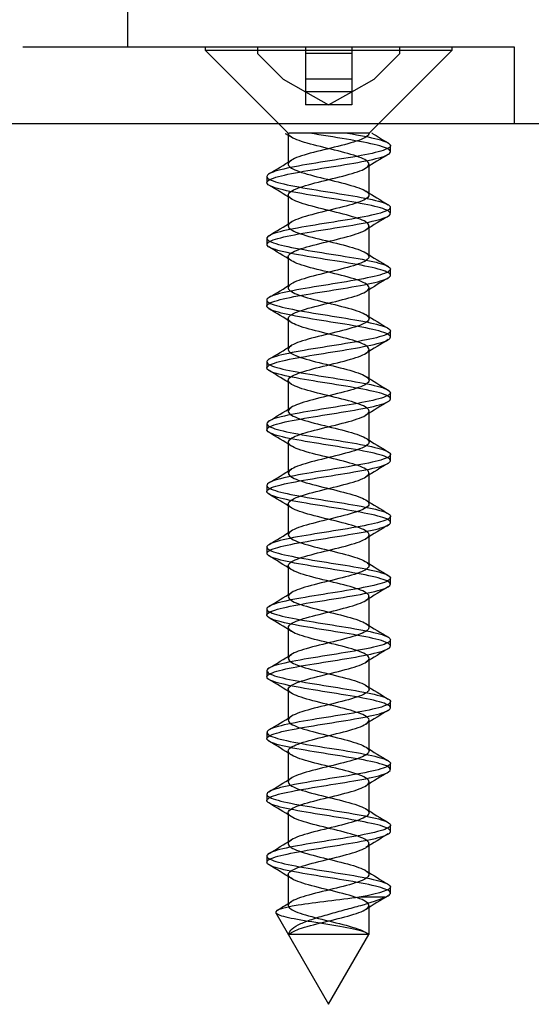
# Model space of a CAD drawing. Units: millimetres. Extents: x -1012 to 3003, y -1200 to 1363.
# Drawn here: x 1173 to 1190, y -966 to -934 of the extents above; entities that cross this region are included whole.
import ezdxf
from ezdxf.lldxf.tags import DXFTag

# ---------------------------------------------------------------- set-up
doc = ezdxf.new("R2010")
doc.units = ezdxf.units.MM
doc.layers.add('D__MIS_DOCUMENTO', color=7, linetype='Continuous')
doc.layers.add('OBRA_FIXACIÓ_A_P', color=7, linetype='Continuous')
tags = doc.linetypes.add('HIDDEN2', pattern=[4.7625, 3.175, -1.5875]).pattern_tags.tags
tags[6:7] = [DXFTag(74, 4), DXFTag(75, 0), DXFTag(340, '0'), DXFTag(46, 0.0), DXFTag(50, 0.0), DXFTag(44, 0.0), DXFTag(45, 0.0)]
tags[4:5] = [DXFTag(74, 4), DXFTag(75, 0), DXFTag(340, '0'), DXFTag(46, 0.0), DXFTag(50, 0.0), DXFTag(44, 0.0), DXFTag(45, 0.0)]

msp = doc.modelspace()

# ---------------------------------------------------------------- linework, layer by layer
at = {"layer": 'D__MIS_DOCUMENTO', "color": 7, "linetype": 'Continuous'}
for p, q in [((1176.67, -934.759), (1176.67, -920.775)), ((1173.271, -934.759), (1187.67, -934.759)), ((1187.67, -934.759), (1189.17, -934.759)), ((1189.17, -934.759), (1189.17, -937.259))]:
    msp.add_line(p, q, dxfattribs=at)
at = {"layer": 'D__MIS_DOCUMENTO', "color": 7, "linetype": 'HIDDEN2'}
for p, q in [((1179.17, -934.759), (1179.17, -934.865)), ((1179.17, -934.865), (1187.17, -934.865)), ((1179.17, -934.865), (1181.864, -937.559)), ((1180.87, -934.759), (1180.87, -934.977)), ((1182.42, -934.759), (1182.42, -934.977)), ((1183.92, -934.759), (1183.92, -934.977)), ((1184.477, -937.559), (1187.17, -934.865)), ((1185.47, -934.977), (1185.47, -934.759)), ((1187.17, -934.865), (1187.17, -934.759)), ((1180.87, -934.977), (1181.701, -935.807)), ((1182.42, -934.977), (1182.42, -935.807)), ((1183.92, -934.977), (1182.42, -934.977)), ((1183.92, -934.977), (1183.92, -935.807)), ((1184.639, -935.807), (1185.47, -934.977)), ((1181.701, -935.807), (1182.42, -936.214)), ((1183.92, -935.807), (1182.42, -935.807)), ((1182.42, -935.807), (1182.42, -936.214)), ((1183.92, -936.214), (1184.639, -935.807)), ((1183.92, -935.807), (1183.92, -936.214)), ((1182.42, -936.214), (1183.17, -936.638)), ((1183.92, -936.214), (1182.42, -936.214)), ((1182.42, -936.214), (1182.42, -936.638)), ((1183.17, -936.638), (1183.92, -936.214)), ((1183.92, -936.214), (1183.92, -936.638)), ((1183.17, -936.638), (1182.42, -936.638)), ((1183.92, -936.638), (1183.17, -936.638)), ((1181.766, -937.559), (1181.762, -937.559)), ((1181.768, -937.563), (1181.954, -937.678)), ((1181.863, -937.559), (1181.863, -938.559)), ((1181.864, -937.559), (1181.889, -937.559)), ((1181.973, -937.559), (1181.889, -937.559)), ((1182.359, -937.559), (1181.973, -937.559)), ((1182.595, -937.559), (1182.359, -937.559)), ((1183.215, -937.559), (1182.595, -937.559)), ((1183.49, -937.559), (1183.215, -937.559)), ((1184.049, -937.559), (1183.49, -937.559)), ((1184.234, -937.559), (1184.049, -937.559)), ((1184.466, -937.559), (1184.234, -937.559)), ((1184.477, -937.559), (1184.477, -937.559)), ((1184.579, -937.559), (1184.569, -937.559)), ((1185.17, -938.158), (1185.17, -937.959)), ((1184.477, -939.558), (1184.477, -938.558)), ((1181.17, -938.959), (1181.17, -939.158)), ((1181.863, -939.558), (1181.863, -940.558)), ((1185.17, -940.158), (1185.17, -939.959)), ((1184.477, -941.558), (1184.477, -940.558)), ((1181.17, -940.959), (1181.17, -941.158)), ((1181.863, -941.559), (1181.863, -942.559)), ((1185.17, -942.158), (1185.17, -941.959)), ((1184.477, -943.558), (1184.477, -942.558)), ((1181.17, -942.959), (1181.17, -943.158)), ((1181.863, -943.559), (1181.863, -944.559)), ((1185.17, -944.158), (1185.17, -943.959)), ((1184.477, -945.558), (1184.477, -944.558)), ((1181.17, -944.959), (1181.17, -945.158)), ((1181.863, -945.559), (1181.863, -946.559)), ((1185.17, -946.158), (1185.17, -945.959)), ((1184.477, -947.559), (1184.477, -946.559)), ((1181.17, -946.959), (1181.17, -947.158)), ((1181.864, -947.559), (1181.864, -948.559)), ((1185.17, -948.159), (1185.17, -947.959)), ((1184.477, -949.559), (1184.477, -948.559)), ((1181.17, -948.959), (1181.17, -949.158)), ((1181.864, -949.559), (1181.864, -950.559)), ((1185.17, -950.158), (1185.17, -949.958)), ((1184.477, -951.559), (1184.477, -950.559)), ((1181.17, -950.959), (1181.17, -951.158)), ((1181.864, -951.558), (1181.864, -952.558)), ((1185.17, -952.158), (1185.17, -951.959)), ((1184.477, -953.558), (1184.477, -952.558)), ((1181.17, -952.959), (1181.17, -953.158)), ((1181.864, -953.558), (1181.864, -954.558)), ((1185.17, -954.158), (1185.17, -953.959)), ((1184.477, -955.558), (1184.477, -954.558)), ((1181.17, -954.959), (1181.17, -955.158)), ((1181.863, -955.558), (1181.863, -956.558)), ((1185.17, -956.158), (1185.17, -955.959)), ((1184.477, -957.559), (1184.477, -956.559)), ((1181.17, -956.959), (1181.17, -957.158)), ((1181.863, -957.558), (1181.863, -958.558)), ((1185.17, -958.158), (1185.17, -957.959)), ((1184.477, -959.559), (1184.477, -958.559)), ((1181.17, -958.959), (1181.17, -959.158)), ((1181.863, -959.559), (1181.863, -960.559)), ((1185.17, -960.158), (1185.17, -959.959)), ((1184.477, -961.559), (1184.477, -960.559)), ((1181.17, -960.959), (1181.17, -961.158)), ((1181.863, -961.559), (1181.863, -962.559)), ((1185.17, -962.158), (1185.17, -961.959)), ((1184.992, -962.294), (1184.161, -962.294)), ((1184.477, -963.494), (1184.477, -962.559)), ((1181.461, -962.797), (1183.17, -965.758)), ((1183.17, -965.758), (1184.473, -963.502))]:
    msp.add_line(p, q, dxfattribs=at)
for centre, radius, start, end in [((1203.723, -906.636), 36.369, 238.2253, 239.2142), ((1206.577, -974.242), 41.918, 120.8184, 121.9889), ((1159.893, -903.087), 41.671, 300.8085, 301.9884), ((1159.777, -975.25), 41.919, 58.0371, 59.2109), ((1206.065, -904.677), 40.967, 238.024, 239.2206), ((1207.367, -977.524), 43.424, 120.8401, 121.9717), ((1159.473, -904.404), 42.473, 300.8302, 301.9755), ((1159.179, -978.238), 43.073, 58.0635, 59.2022), ((1207.323, -904.607), 43.39, 238.0743, 239.1979), ((1159.144, -905.873), 43.098, 300.8359, 301.9741), ((1207.786, -980.212), 44.23, 120.849, 121.9526), ((1158.424, -981.48), 44.527, 58.0846, 59.1766), ((1206.904, -907.298), 42.582, 238.0547, 239.211), ((1160.022, -909.311), 41.412, 300.8202, 302.0033), ((1206.975, -980.884), 42.675, 120.836, 121.9761), ((1160.497, -980.08), 40.546, 58.0213, 59.2276), ((1206.532, -909.916), 41.861, 238.0392, 239.2019), ((1206.229, -981.666), 41.246, 120.8112, 122.0006), ((1158.402, -908.651), 44.526, 300.8509, 301.9443), ((1159.265, -984.096), 42.907, 58.0536, 59.2006), ((1207.014, -911.128), 42.785, 238.0535, 239.2004), ((1206.68, -984.412), 42.118, 120.8138, 121.9806), ((1159.17, -911.906), 43.056, 300.8305, 301.9726), ((1157.803, -988.474), 45.699, 58.0846, 59.1584), ((1206.031, -914.749), 40.889, 238.014, 239.2142), ((1159.352, -914.191), 42.717, 300.8246, 301.9642), ((1206.784, -986.594), 42.328, 120.8105, 121.9646), ((1157.395, -991.137), 46.477, 58.0906, 59.1366), ((1207.815, -913.833), 44.307, 238.0619, 239.1606), ((1206.581, -988.268), 41.944, 120.8077, 121.9677), ((1157.749, -913.554), 45.803, 300.8427, 301.9138), ((1159.728, -989.299), 41.986, 58.0139, 59.1772), ((1206.543, -917.93), 41.855, 238.0146, 239.1894), ((1206.072, -989.445), 40.976, 120.7795, 121.9778), ((1160.166, -919.497), 41.178, 300.7805, 301.9725), ((1159.634, -991.445), 42.159, 58.0091, 59.1746), ((1206.493, -920.018), 41.754, 238.0121, 239.1789), ((1157.992, -917.927), 45.358, 300.8291, 301.9022), ((1206.994, -992.963), 42.752, 120.7937, 121.9446), ((1158.879, -994.677), 43.605, 58.0316, 59.1566), ((1207.298, -920.706), 43.293, 238.03, 239.162), ((1159.261, -922.01), 42.919, 300.7931, 301.9402), ((1207.254, -995.395), 43.256, 120.7981, 121.9286), ((1158.028, -998.079), 45.245, 58.0624, 59.1372), ((1206.336, -924.282), 41.447, 237.9969, 239.1801), ((1206.878, -996.774), 42.53, 120.802, 121.9454), ((1160.55, -926.131), 40.437, 300.7769, 301.9826), ((1160.024, -996.809), 41.414, 58.0046, 59.1839), ((1208.691, -922.416), 45.973, 238.0731, 239.1305), ((1206.166, -997.607), 41.163, 120.7808, 121.9727), ((1163.931, -933.567), 34.035, 301.1012, 301.9934)]:
    msp.add_arc(centre, radius, start, end, dxfattribs=at)
for points, knots in [([(1183.785, -937.559), (1184.174, -937.623), (1184.515, -937.688), (1185.008, -937.817), (1185.151, -937.881), (1185.186, -938.01), (1185.076, -938.074), (1184.645, -938.203), (1184.321, -938.266), (1183.576, -938.396), (1183.158, -938.459), (1182.359, -938.589), (1181.994, -938.654), (1181.438, -938.782), (1181.253, -938.848), (1181.132, -938.975), (1181.198, -939.041), (1181.555, -939.169), (1181.845, -939.233), (1182.557, -939.363), (1182.967, -939.426), (1183.775, -939.556), (1184.164, -939.619), (1184.777, -939.749), (1185.003, -939.813), (1185.207, -939.942), (1185.187, -940.007), (1184.908, -940.135), (1184.654, -940.2), (1183.985, -940.328), (1183.586, -940.393), (1182.777, -940.521), (1182.37, -940.587), (1181.706, -940.715), (1181.442, -940.779), (1181.157, -940.909), (1181.131, -940.972), (1181.329, -941.102), (1181.548, -941.165), (1182.159, -941.295), (1182.547, -941.359), (1183.348, -941.487), (1183.767, -941.553), (1184.476, -941.68), (1184.773, -941.746), (1185.138, -941.874), (1185.207, -941.939), (1185.094, -942.068), (1184.913, -942.132), (1184.365, -942.261), (1183.995, -942.325), (1183.209, -942.454), (1182.783, -942.518), (1182.037, -942.648), (1181.711, -942.711), (1181.27, -942.84), (1181.158, -942.905), (1181.184, -943.033), (1181.325, -943.099), (1181.807, -943.226), (1182.152, -943.292), (1182.916, -943.42), (1183.341, -943.485), (1184.119, -943.614), (1184.468, -943.677), (1184.981, -943.808), (1185.135, -943.87), (1185.194, -944), (1185.097, -944.064), (1184.687, -944.193), (1184.37, -944.258), (1183.636, -944.386), (1183.218, -944.451), (1182.417, -944.579), (1182.045, -944.644), (1181.471, -944.773), (1181.274, -944.838), (1181.13, -944.966), (1181.183, -945.031), (1181.518, -945.16), (1181.801, -945.223), (1182.497, -945.353), (1182.905, -945.416), (1183.719, -945.546), (1184.11, -945.61), (1184.739, -945.738), (1184.976, -945.804), (1185.203, -945.931), (1185.195, -945.998), (1184.94, -946.125), (1184.694, -946.19), (1184.042, -946.32), (1183.646, -946.383), (1182.836, -946.513), (1182.427, -946.576), (1181.749, -946.706), (1181.475, -946.769), (1181.168, -946.899), (1181.13, -946.963), (1181.303, -947.091), (1181.51, -947.156), (1182.108, -947.285), (1182.488, -947.35), (1183.288, -947.478), (1183.708, -947.544), (1184.428, -947.671), (1184.735, -947.736), (1185.12, -947.865), (1185.203, -947.928), (1185.114, -948.059), (1184.945, -948.121), (1184.413, -948.252), (1184.051, -948.315), (1183.27, -948.444), (1182.843, -948.509), (1182.089, -948.637), (1181.754, -948.703), (1181.294, -948.831), (1181.169, -948.896), (1181.171, -949.025), (1181.299, -949.089), (1181.762, -949.218), (1182.1, -949.282), (1182.855, -949.411), (1183.281, -949.475), (1184.063, -949.604), (1184.421, -949.667), (1184.952, -949.798), (1185.118, -949.861), (1185.201, -949.99), (1185.116, -950.056), (1184.727, -950.183), (1184.419, -950.249), (1183.696, -950.376), (1183.277, -950.442), (1182.475, -950.571), (1182.098, -950.634), (1181.504, -950.764), (1181.298, -950.827), (1181.13, -950.957), (1181.17, -951.021), (1181.482, -951.15), (1181.757, -951.214), (1182.439, -951.343), (1182.845, -951.408), (1183.66, -951.536), (1184.054, -951.601), (1184.7, -951.729), (1184.946, -951.795), (1185.196, -951.923), (1185.202, -951.988), (1184.97, -952.116), (1184.732, -952.18), (1184.098, -952.31), (1183.707, -952.372), (1182.894, -952.503), (1182.485, -952.567), (1181.793, -952.695), (1181.51, -952.761), (1181.18, -952.888), (1181.13, -952.954), (1181.279, -953.082), (1181.476, -953.147), (1182.056, -953.276), (1182.429, -953.34), (1183.228, -953.469), (1183.649, -953.533), (1184.379, -953.662), (1184.695, -953.726), (1185.101, -953.856), (1185.196, -953.919), (1185.132, -954.049), (1184.976, -954.113), (1184.46, -954.241), (1184.107, -954.307), (1183.33, -954.434), (1182.904, -954.5), (1182.141, -954.628), (1181.798, -954.693), (1181.319, -954.822), (1181.182, -954.885), (1181.16, -955.016), (1181.275, -955.078), (1181.719, -955.209), (1182.048, -955.272), (1182.795, -955.401), (1183.221, -955.466), (1184.007, -955.594), (1184.374, -955.659), (1184.921, -955.787), (1185.098, -955.852), (1185.207, -955.981), (1185.134, -956.046), (1184.766, -956.174), (1184.466, -956.239), (1183.756, -956.368), (1183.337, -956.431), (1182.534, -956.561), (1182.15, -956.624), (1181.539, -956.755), (1181.323, -956.818), (1181.131, -956.947), (1181.159, -957.012), (1181.449, -957.139), (1181.714, -957.206), (1182.382, -957.333), (1182.787, -957.399), (1183.599, -957.527), (1183.997, -957.591), (1184.661, -957.721), (1184.915, -957.784), (1185.189, -957.914), (1185.206, -957.977), (1184.998, -958.107), (1184.77, -958.171), (1184.153, -958.3), (1183.766, -958.364), (1182.953, -958.493), (1182.544, -958.558), (1181.838, -958.686), (1181.547, -958.752), (1181.195, -958.879), (1181.132, -958.945), (1181.257, -959.073), (1181.444, -959.137), (1182.005, -959.267), (1182.372, -959.329), (1183.168, -959.46), (1183.589, -959.523), (1184.33, -959.652), (1184.654, -959.717), (1185.08, -959.845), (1185.188, -959.911), (1185.148, -960.038), (1185.004, -960.104), (1184.505, -960.232), (1184.162, -960.297), (1183.39, -960.426), (1182.965, -960.49), (1182.195, -960.619), (1181.843, -960.683), (1181.346, -960.812), (1181.196, -960.875), (1181.15, -961.006), (1181.253, -961.069), (1181.678, -961.198), (1181.996, -961.263), (1182.736, -961.391), (1183.16, -961.457), (1183.95, -961.584), (1184.325, -961.65), (1184.888, -961.778), (1185.077, -961.842), (1185.276, -962.038), (1184.871, -962.162), (1184.161, -962.294)], [0, 0, 0, 0, 0.007812, 0.007812, 0.015625, 0.015625, 0.023438, 0.023438, 0.03125, 0.03125, 0.039062, 0.039062, 0.046875, 0.046875, 0.054688, 0.054688, 0.0625, 0.0625, 0.070312, 0.070312, 0.078125, 0.078125, 0.085938, 0.085938, 0.09375, 0.09375, 0.101562, 0.101562, 0.109375, 0.109375, 0.117188, 0.117188, 0.125, 0.125, 0.132812, 0.132812, 0.140625, 0.140625, 0.148438, 0.148438, 0.15625, 0.15625, 0.164062, 0.164062, 0.171875, 0.171875, 0.179688, 0.179688, 0.1875, 0.1875, 0.195312, 0.195312, 0.203125, 0.203125, 0.210938, 0.210938, 0.21875, 0.21875, 0.226562, 0.226562, 0.234375, 0.234375, 0.242188, 0.242188, 0.25, 0.25, 0.257812, 0.257812, 0.265625, 0.265625, 0.273438, 0.273438, 0.28125, 0.28125, 0.289062, 0.289062, 0.296875, 0.296875, 0.304688, 0.304688, 0.3125, 0.3125, 0.320312, 0.320312, 0.328125, 0.328125, 0.335938, 0.335938, 0.34375, 0.34375, 0.351562, 0.351562, 0.359375, 0.359375, 0.367188, 0.367188, 0.375, 0.375, 0.382812, 0.382812, 0.390625, 0.390625, 0.398438, 0.398438, 0.40625, 0.40625, 0.414062, 0.414062, 0.421875, 0.421875, 0.429688, 0.429688, 0.4375, 0.4375, 0.445312, 0.445312, 0.453125, 0.453125, 0.460938, 0.460938, 0.46875, 0.46875, 0.476562, 0.476562, 0.484375, 0.484375, 0.492188, 0.492188, 0.5, 0.5, 0.507812, 0.507812, 0.515625, 0.515625, 0.523438, 0.523438, 0.53125, 0.53125, 0.539062, 0.539062, 0.546875, 0.546875, 0.554688, 0.554688, 0.5625, 0.5625, 0.570312, 0.570312, 0.578125, 0.578125, 0.585938, 0.585938, 0.59375, 0.59375, 0.601562, 0.601562, 0.609375, 0.609375, 0.617188, 0.617188, 0.625, 0.625, 0.632812, 0.632812, 0.640625, 0.640625, 0.648438, 0.648438, 0.65625, 0.65625, 0.664062, 0.664062, 0.671875, 0.671875, 0.679688, 0.679688, 0.6875, 0.6875, 0.695312, 0.695312, 0.703125, 0.703125, 0.710938, 0.710938, 0.71875, 0.71875, 0.726562, 0.726562, 0.734375, 0.734375, 0.742188, 0.742188, 0.75, 0.75, 0.757812, 0.757812, 0.765625, 0.765625, 0.773438, 0.773438, 0.78125, 0.78125, 0.789062, 0.789062, 0.796875, 0.796875, 0.804688, 0.804688, 0.8125, 0.8125, 0.820312, 0.820312, 0.828125, 0.828125, 0.835938, 0.835938, 0.84375, 0.84375, 0.851562, 0.851562, 0.859375, 0.859375, 0.867188, 0.867188, 0.875, 0.875, 0.882812, 0.882812, 0.890625, 0.890625, 0.898438, 0.898438, 0.90625, 0.90625, 0.914062, 0.914062, 0.921875, 0.921875, 0.929688, 0.929688, 0.9375, 0.9375, 0.945312, 0.945312, 0.953125, 0.953125, 0.960938, 0.960938, 0.96875, 0.96875, 0.976562, 0.976562, 0.984375, 0.984375, 1, 1, 1, 1]), ([(1184.992, -962.294), (1185.161, -962.229), (1185.211, -962.164), (1185.063, -962.036), (1184.865, -961.971), (1184.292, -961.843), (1183.913, -961.778), (1183.12, -961.649), (1182.698, -961.585), (1181.963, -961.455), (1181.652, -961.393), (1181.239, -961.262), (1181.145, -961.199), (1181.207, -961.07), (1181.365, -961.004), (1181.874, -960.877), (1182.229, -960.811), (1183.005, -960.684), (1183.427, -960.618), (1184.197, -960.489), (1184.536, -960.426), (1185.019, -960.296), (1185.157, -960.233), (1185.181, -960.103), (1185.066, -960.039), (1184.626, -959.91), (1184.298, -959.846), (1183.549, -959.717), (1183.131, -959.653), (1182.334, -959.524), (1181.972, -959.459), (1181.424, -959.331), (1181.243, -959.265), (1181.134, -959.138), (1181.205, -959.072), (1181.571, -958.944), (1181.866, -958.88), (1182.583, -958.75), (1182.994, -958.687), (1183.801, -958.557), (1184.188, -958.494), (1184.793, -958.365), (1185.015, -958.299), (1185.208, -958.172), (1185.183, -958.106), (1184.894, -957.978), (1184.635, -957.913), (1183.961, -957.784), (1183.559, -957.72), (1182.751, -957.591), (1182.345, -957.527), (1181.687, -957.398), (1181.428, -957.334), (1181.153, -957.204), (1181.133, -957.141), (1181.341, -957.011), (1181.564, -956.948), (1182.182, -956.819), (1182.572, -956.753), (1183.375, -956.626), (1183.793, -956.56), (1184.497, -956.433), (1184.789, -956.367), (1185.145, -956.238), (1185.209, -956.175), (1185.085, -956.044), (1184.899, -955.981), (1184.343, -955.852), (1183.971, -955.788), (1183.182, -955.659), (1182.757, -955.595), (1182.015, -955.466), (1181.693, -955.401), (1181.26, -955.273), (1181.154, -955.208), (1181.191, -955.08), (1181.336, -955.014), (1181.826, -954.886), (1182.175, -954.821), (1182.943, -954.693), (1183.368, -954.629), (1184.142, -954.499), (1184.489, -954.436), (1184.993, -954.305), (1185.142, -954.242), (1185.191, -954.113), (1185.088, -954.048), (1184.669, -953.921), (1184.349, -953.855), (1183.61, -953.727), (1183.192, -953.662), (1182.392, -953.533), (1182.023, -953.469), (1181.456, -953.34), (1181.265, -953.276), (1181.131, -953.147), (1181.189, -953.083), (1181.533, -952.953), (1181.821, -952.89), (1182.523, -952.76), (1182.931, -952.697), (1183.744, -952.567), (1184.133, -952.502), (1184.756, -952.375), (1184.988, -952.309), (1185.205, -952.181), (1185.192, -952.116), (1184.927, -951.987), (1184.676, -951.923), (1184.018, -951.793), (1183.621, -951.731), (1182.81, -951.6), (1182.402, -951.537), (1181.73, -951.408), (1181.461, -951.343), (1181.163, -951.215), (1181.13, -951.15), (1181.314, -951.022), (1181.526, -950.957), (1182.13, -950.828), (1182.513, -950.763), (1183.314, -950.635), (1183.734, -950.57), (1184.449, -950.441), (1184.751, -950.377), (1185.128, -950.248), (1185.205, -950.185), (1185.106, -950.054), (1184.932, -949.991), (1184.392, -949.862), (1184.028, -949.797), (1183.244, -949.67), (1182.818, -949.603), (1182.067, -949.476), (1181.736, -949.41), (1181.284, -949.282), (1181.164, -949.218), (1181.177, -949.088), (1181.31, -949.025), (1181.781, -948.895), (1182.122, -948.832), (1182.881, -948.702), (1183.307, -948.639), (1184.086, -948.509), (1184.441, -948.445), (1184.965, -948.316), (1185.125, -948.251), (1185.199, -948.123), (1185.108, -948.057), (1184.71, -947.93), (1184.398, -947.864), (1183.671, -947.736), (1183.252, -947.672), (1182.451, -947.542), (1182.076, -947.48), (1181.489, -947.349), (1181.288, -947.286), (1181.13, -947.156), (1181.175, -947.092), (1181.497, -946.964), (1181.776, -946.898), (1182.463, -946.771), (1182.87, -946.705), (1183.685, -946.577), (1184.077, -946.512), (1184.717, -946.384), (1184.959, -946.319), (1185.199, -946.19), (1185.199, -946.126), (1184.958, -945.997), (1184.716, -945.934), (1184.075, -945.803), (1183.682, -945.74), (1182.869, -945.611), (1182.461, -945.546), (1181.774, -945.418), (1181.496, -945.352), (1181.175, -945.225), (1181.13, -945.159), (1181.289, -945.031), (1181.49, -944.967), (1182.078, -944.837), (1182.453, -944.774), (1183.253, -944.644), (1183.674, -944.58), (1184.4, -944.451), (1184.712, -944.387), (1185.109, -944.258), (1185.199, -944.194), (1185.124, -944.065), (1184.964, -944), (1184.44, -943.872), (1184.084, -943.806), (1183.305, -943.679), (1182.879, -943.613), (1182.12, -943.485), (1181.779, -943.42), (1181.309, -943.291), (1181.176, -943.228), (1181.164, -943.097), (1181.285, -943.035), (1181.737, -942.905), (1182.069, -942.841), (1182.82, -942.713), (1183.246, -942.647), (1184.03, -942.52), (1184.394, -942.454), (1184.934, -942.326), (1185.106, -942.261), (1185.205, -942.132), (1185.127, -942.068), (1184.75, -941.939), (1184.447, -941.875), (1183.732, -941.745), (1183.312, -941.682), (1182.51, -941.552), (1182.129, -941.489), (1181.524, -941.359), (1181.313, -941.295), (1181.13, -941.167), (1181.163, -941.101), (1181.462, -940.974), (1181.732, -940.908), (1182.405, -940.78), (1182.811, -940.715), (1183.623, -940.586), (1184.02, -940.523), (1184.677, -940.392), (1184.928, -940.329), (1185.192, -940.2), (1185.205, -940.136), (1184.987, -940.007), (1184.755, -939.942), (1184.131, -939.814), (1183.743, -939.749), (1182.929, -939.62), (1182.52, -939.555), (1181.819, -939.427), (1181.532, -939.362), (1181.189, -939.234), (1181.131, -939.169), (1181.266, -939.04), (1181.457, -938.977), (1182.025, -938.846), (1182.395, -938.784), (1183.193, -938.654), (1183.613, -938.59), (1184.35, -938.462), (1184.67, -938.396), (1185.089, -938.269), (1185.191, -938.202), (1185.142, -938.075), (1184.993, -938.01), (1184.234, -937.816), (1183.332, -937.69), (1182.555, -937.559)], [0, 0, 0, 0, 0.007812, 0.007812, 0.015625, 0.015625, 0.023438, 0.023438, 0.03125, 0.03125, 0.039062, 0.039062, 0.046875, 0.046875, 0.054688, 0.054688, 0.0625, 0.0625, 0.070312, 0.070312, 0.078125, 0.078125, 0.085938, 0.085938, 0.09375, 0.09375, 0.101562, 0.101562, 0.109375, 0.109375, 0.117188, 0.117188, 0.125, 0.125, 0.132812, 0.132812, 0.140625, 0.140625, 0.148438, 0.148438, 0.15625, 0.15625, 0.164062, 0.164062, 0.171875, 0.171875, 0.179688, 0.179688, 0.1875, 0.1875, 0.195312, 0.195312, 0.203125, 0.203125, 0.210938, 0.210938, 0.21875, 0.21875, 0.226562, 0.226562, 0.234375, 0.234375, 0.242188, 0.242188, 0.25, 0.25, 0.257812, 0.257812, 0.265625, 0.265625, 0.273438, 0.273438, 0.28125, 0.28125, 0.289062, 0.289062, 0.296875, 0.296875, 0.304688, 0.304688, 0.3125, 0.3125, 0.320312, 0.320312, 0.328125, 0.328125, 0.335938, 0.335938, 0.34375, 0.34375, 0.351562, 0.351562, 0.359375, 0.359375, 0.367188, 0.367188, 0.375, 0.375, 0.382812, 0.382812, 0.390625, 0.390625, 0.398438, 0.398438, 0.40625, 0.40625, 0.414062, 0.414062, 0.421875, 0.421875, 0.429688, 0.429688, 0.4375, 0.4375, 0.445312, 0.445312, 0.453125, 0.453125, 0.460938, 0.460938, 0.46875, 0.46875, 0.476562, 0.476562, 0.484375, 0.484375, 0.492188, 0.492188, 0.5, 0.5, 0.507812, 0.507812, 0.515625, 0.515625, 0.523438, 0.523438, 0.53125, 0.53125, 0.539062, 0.539062, 0.546875, 0.546875, 0.554688, 0.554688, 0.5625, 0.5625, 0.570312, 0.570312, 0.578125, 0.578125, 0.585938, 0.585938, 0.59375, 0.59375, 0.601562, 0.601562, 0.609375, 0.609375, 0.617188, 0.617188, 0.625, 0.625, 0.632812, 0.632812, 0.640625, 0.640625, 0.648438, 0.648438, 0.65625, 0.65625, 0.664062, 0.664062, 0.671875, 0.671875, 0.679688, 0.679688, 0.6875, 0.6875, 0.695312, 0.695312, 0.703125, 0.703125, 0.710938, 0.710938, 0.71875, 0.71875, 0.726562, 0.726562, 0.734375, 0.734375, 0.742188, 0.742188, 0.75, 0.75, 0.757812, 0.757812, 0.765625, 0.765625, 0.773438, 0.773438, 0.78125, 0.78125, 0.789062, 0.789062, 0.796875, 0.796875, 0.804688, 0.804688, 0.8125, 0.8125, 0.820312, 0.820312, 0.828125, 0.828125, 0.835938, 0.835938, 0.84375, 0.84375, 0.851562, 0.851562, 0.859375, 0.859375, 0.867188, 0.867188, 0.875, 0.875, 0.882812, 0.882812, 0.890625, 0.890625, 0.898438, 0.898438, 0.90625, 0.90625, 0.914062, 0.914062, 0.921875, 0.921875, 0.929688, 0.929688, 0.9375, 0.9375, 0.945312, 0.945312, 0.953125, 0.953125, 0.960938, 0.960938, 0.96875, 0.96875, 0.976562, 0.976562, 0.984375, 0.984375, 1, 1, 1, 1]), ([(1181.89, -963.494), (1181.939, -963.436), (1182.051, -963.378), (1182.423, -963.245), (1182.713, -963.171), (1183.322, -963.021), (1183.638, -962.947), (1184.149, -962.797), (1184.341, -962.723), (1184.511, -962.573), (1184.488, -962.499), (1184.237, -962.35), (1184.01, -962.275), (1183.457, -962.126), (1183.133, -962.051), (1182.54, -961.902), (1182.274, -961.827), (1181.923, -961.678), (1181.84, -961.603), (1181.897, -961.454), (1182.037, -961.379), (1182.476, -961.23), (1182.773, -961.156), (1183.384, -961.006), (1183.696, -960.932), (1184.191, -960.782), (1184.371, -960.708), (1184.513, -960.559), (1184.475, -960.484), (1184.198, -960.335), (1183.96, -960.26), (1183.395, -960.111), (1183.07, -960.036), (1182.485, -959.887), (1182.228, -959.812), (1181.901, -959.663), (1181.833, -959.588), (1181.919, -959.439), (1182.072, -959.365), (1182.531, -959.215), (1182.833, -959.141), (1183.446, -958.991), (1183.754, -958.917), (1184.23, -958.768), (1184.397, -958.693), (1184.512, -958.544), (1184.459, -958.469), (1184.156, -958.32), (1183.908, -958.245), (1183.333, -958.096), (1183.008, -958.021), (1182.432, -957.872), (1182.184, -957.797), (1181.882, -957.648), (1181.829, -957.573), (1181.943, -957.424), (1182.11, -957.35), (1182.587, -957.2), (1182.894, -957.126), (1183.507, -956.976), (1183.81, -956.902), (1184.268, -956.753), (1184.422, -956.678), (1184.508, -956.529), (1184.439, -956.454), (1184.112, -956.305), (1183.855, -956.23), (1183.27, -956.081), (1182.945, -956.006), (1182.38, -955.857), (1182.142, -955.782), (1181.865, -955.633), (1181.827, -955.559), (1181.97, -955.409), (1182.15, -955.335), (1182.644, -955.185), (1182.956, -955.111), (1183.568, -954.962), (1183.864, -954.887), (1184.303, -954.738), (1184.443, -954.663), (1184.5, -954.514), (1184.418, -954.439), (1184.067, -954.29), (1183.8, -954.215), (1183.207, -954.066), (1182.883, -953.991), (1182.33, -953.842), (1182.103, -953.768), (1181.852, -953.618), (1181.829, -953.544), (1181.999, -953.394), (1182.192, -953.32), (1182.702, -953.171), (1183.019, -953.096), (1183.627, -952.947), (1183.918, -952.872), (1184.335, -952.723), (1184.462, -952.648), (1184.49, -952.499), (1184.393, -952.424), (1184.019, -952.275), (1183.744, -952.2), (1183.144, -952.051), (1182.822, -951.976), (1182.282, -951.827), (1182.066, -951.753), (1181.841, -951.603), (1181.834, -951.529), (1182.031, -951.379), (1182.236, -951.305), (1182.762, -951.156), (1183.081, -951.081), (1183.686, -950.932), (1183.969, -950.857), (1184.365, -950.708), (1184.477, -950.633), (1184.477, -950.484), (1184.365, -950.409), (1183.969, -950.26), (1183.686, -950.185), (1183.081, -950.036), (1182.762, -949.962), (1182.236, -949.812), (1182.031, -949.738), (1181.834, -949.588), (1181.841, -949.514), (1182.066, -949.365), (1182.282, -949.29), (1182.822, -949.141), (1183.144, -949.066), (1183.744, -948.917), (1184.019, -948.842), (1184.393, -948.693), (1184.49, -948.618), (1184.462, -948.469), (1184.335, -948.394), (1183.918, -948.245), (1183.627, -948.171), (1183.019, -948.021), (1182.702, -947.947), (1182.192, -947.797), (1181.999, -947.723), (1181.829, -947.573), (1181.852, -947.499), (1182.103, -947.35), (1182.33, -947.275), (1182.883, -947.126), (1183.207, -947.051), (1183.8, -946.902), (1184.067, -946.827), (1184.418, -946.678), (1184.5, -946.603), (1184.443, -946.454), (1184.303, -946.379), (1183.864, -946.23), (1183.568, -946.156), (1182.956, -946.006), (1182.644, -945.932), (1182.15, -945.782), (1181.97, -945.708), (1181.827, -945.559), (1181.865, -945.484), (1182.142, -945.335), (1182.38, -945.26), (1182.945, -945.111), (1183.27, -945.036), (1183.855, -944.887), (1184.112, -944.812), (1184.439, -944.663), (1184.508, -944.588), (1184.422, -944.439), (1184.268, -944.365), (1183.81, -944.215), (1183.507, -944.141), (1182.894, -943.991), (1182.587, -943.917), (1182.11, -943.768), (1181.943, -943.693), (1181.829, -943.544), (1181.882, -943.469), (1182.184, -943.32), (1182.432, -943.245), (1183.008, -943.096), (1183.333, -943.021), (1183.908, -942.872), (1184.156, -942.797), (1184.459, -942.648), (1184.512, -942.573), (1184.397, -942.424), (1184.23, -942.35), (1183.754, -942.2), (1183.446, -942.126), (1182.833, -941.976), (1182.531, -941.902), (1182.072, -941.753), (1181.919, -941.678), (1181.833, -941.529), (1181.901, -941.454), (1182.228, -941.305), (1182.485, -941.23), (1183.07, -941.081), (1183.395, -941.006), (1183.96, -940.857), (1184.198, -940.782), (1184.475, -940.633), (1184.513, -940.559), (1184.371, -940.409), (1184.191, -940.335), (1183.696, -940.185), (1183.384, -940.111), (1182.773, -939.962), (1182.476, -939.887), (1182.037, -939.738), (1181.897, -939.663), (1181.84, -939.514), (1181.923, -939.439), (1182.274, -939.29), (1182.54, -939.215), (1183.133, -939.066), (1183.457, -938.991), (1184.01, -938.842), (1184.237, -938.768), (1184.488, -938.618), (1184.511, -938.544), (1184.341, -938.394), (1184.149, -938.32), (1183.638, -938.171), (1183.322, -938.096), (1182.713, -937.947), (1182.423, -937.872), (1182.005, -937.723), (1181.879, -937.648), (1181.863, -937.569), (1181.863, -937.564), (1181.863, -937.559)], [0, 0, 0, 0, 0.006722, 0.006722, 0.015354, 0.015354, 0.023986, 0.023986, 0.032618, 0.032618, 0.041251, 0.041251, 0.049883, 0.049883, 0.058515, 0.058515, 0.067147, 0.067147, 0.075779, 0.075779, 0.084412, 0.084412, 0.093044, 0.093044, 0.101676, 0.101676, 0.110308, 0.110308, 0.11894, 0.11894, 0.127573, 0.127573, 0.136205, 0.136205, 0.144837, 0.144837, 0.153469, 0.153469, 0.162101, 0.162101, 0.170734, 0.170734, 0.179366, 0.179366, 0.187998, 0.187998, 0.19663, 0.19663, 0.205262, 0.205262, 0.213895, 0.213895, 0.222527, 0.222527, 0.231159, 0.231159, 0.239791, 0.239791, 0.248423, 0.248423, 0.257056, 0.257056, 0.265688, 0.265688, 0.27432, 0.27432, 0.282952, 0.282952, 0.291584, 0.291584, 0.300217, 0.300217, 0.308849, 0.308849, 0.317481, 0.317481, 0.326113, 0.326113, 0.334745, 0.334745, 0.343378, 0.343378, 0.35201, 0.35201, 0.360642, 0.360642, 0.369274, 0.369274, 0.377906, 0.377906, 0.386539, 0.386539, 0.395171, 0.395171, 0.403803, 0.403803, 0.412435, 0.412435, 0.421067, 0.421067, 0.4297, 0.4297, 0.438332, 0.438332, 0.446964, 0.446964, 0.455596, 0.455596, 0.464228, 0.464228, 0.472861, 0.472861, 0.481493, 0.481493, 0.490125, 0.490125, 0.498757, 0.498757, 0.507389, 0.507389, 0.516021, 0.516021, 0.524654, 0.524654, 0.533286, 0.533286, 0.541918, 0.541918, 0.55055, 0.55055, 0.559182, 0.559182, 0.567815, 0.567815, 0.576447, 0.576447, 0.585079, 0.585079, 0.593711, 0.593711, 0.602343, 0.602343, 0.610976, 0.610976, 0.619608, 0.619608, 0.62824, 0.62824, 0.636872, 0.636872, 0.645504, 0.645504, 0.654137, 0.654137, 0.662769, 0.662769, 0.671401, 0.671401, 0.680033, 0.680033, 0.688665, 0.688665, 0.697298, 0.697298, 0.70593, 0.70593, 0.714562, 0.714562, 0.723194, 0.723194, 0.731826, 0.731826, 0.740459, 0.740459, 0.749091, 0.749091, 0.757723, 0.757723, 0.766355, 0.766355, 0.774987, 0.774987, 0.78362, 0.78362, 0.792252, 0.792252, 0.800884, 0.800884, 0.809516, 0.809516, 0.818148, 0.818148, 0.826781, 0.826781, 0.835413, 0.835413, 0.844045, 0.844045, 0.852677, 0.852677, 0.861309, 0.861309, 0.869942, 0.869942, 0.878574, 0.878574, 0.887206, 0.887206, 0.895838, 0.895838, 0.90447, 0.90447, 0.913103, 0.913103, 0.921735, 0.921735, 0.930367, 0.930367, 0.938999, 0.938999, 0.947631, 0.947631, 0.956264, 0.956264, 0.964896, 0.964896, 0.973528, 0.973528, 0.98216, 0.98216, 0.990792, 0.990792, 0.999425, 0.999425, 1, 1, 1, 1]), ([(1184.477, -937.559), (1184.477, -937.598), (1184.446, -937.638), (1184.274, -937.753), (1184.058, -937.827), (1183.518, -937.976), (1183.196, -938.051), (1182.597, -938.2), (1182.322, -938.275), (1181.947, -938.424), (1181.85, -938.499), (1181.879, -938.648), (1182.005, -938.723), (1182.423, -938.872), (1182.713, -938.947), (1183.322, -939.096), (1183.638, -939.171), (1184.149, -939.32), (1184.341, -939.394), (1184.511, -939.544), (1184.488, -939.618), (1184.237, -939.768), (1184.01, -939.842), (1183.457, -939.991), (1183.133, -940.066), (1182.54, -940.215), (1182.274, -940.29), (1181.923, -940.439), (1181.84, -940.514), (1181.897, -940.663), (1182.037, -940.738), (1182.476, -940.887), (1182.773, -940.962), (1183.384, -941.111), (1183.696, -941.185), (1184.191, -941.335), (1184.371, -941.409), (1184.513, -941.559), (1184.475, -941.633), (1184.198, -941.782), (1183.96, -941.857), (1183.395, -942.006), (1183.07, -942.081), (1182.485, -942.23), (1182.228, -942.305), (1181.901, -942.454), (1181.833, -942.529), (1181.919, -942.678), (1182.072, -942.753), (1182.531, -942.902), (1182.833, -942.976), (1183.446, -943.126), (1183.754, -943.2), (1184.23, -943.35), (1184.397, -943.424), (1184.512, -943.573), (1184.459, -943.648), (1184.156, -943.797), (1183.908, -943.872), (1183.333, -944.021), (1183.008, -944.096), (1182.432, -944.245), (1182.184, -944.32), (1181.882, -944.469), (1181.829, -944.544), (1181.943, -944.693), (1182.11, -944.768), (1182.587, -944.917), (1182.894, -944.991), (1183.507, -945.141), (1183.81, -945.215), (1184.268, -945.365), (1184.422, -945.439), (1184.508, -945.588), (1184.439, -945.663), (1184.112, -945.812), (1183.855, -945.887), (1183.27, -946.036), (1182.945, -946.111), (1182.38, -946.26), (1182.142, -946.335), (1181.865, -946.484), (1181.827, -946.559), (1181.97, -946.708), (1182.15, -946.782), (1182.644, -946.932), (1182.956, -947.006), (1183.568, -947.156), (1183.864, -947.23), (1184.303, -947.379), (1184.443, -947.454), (1184.5, -947.603), (1184.418, -947.678), (1184.067, -947.827), (1183.8, -947.902), (1183.207, -948.051), (1182.883, -948.126), (1182.33, -948.275), (1182.103, -948.35), (1181.852, -948.499), (1181.829, -948.573), (1181.999, -948.723), (1182.192, -948.797), (1182.702, -948.947), (1183.019, -949.021), (1183.627, -949.171), (1183.918, -949.245), (1184.335, -949.394), (1184.462, -949.469), (1184.49, -949.618), (1184.393, -949.693), (1184.019, -949.842), (1183.744, -949.917), (1183.144, -950.066), (1182.822, -950.141), (1182.282, -950.29), (1182.066, -950.365), (1181.841, -950.514), (1181.834, -950.588), (1182.031, -950.738), (1182.236, -950.812), (1182.762, -950.962), (1183.081, -951.036), (1183.686, -951.185), (1183.969, -951.26), (1184.365, -951.409), (1184.477, -951.484), (1184.477, -951.633), (1184.365, -951.708), (1183.969, -951.857), (1183.686, -951.932), (1183.081, -952.081), (1182.762, -952.156), (1182.236, -952.305), (1182.031, -952.379), (1181.834, -952.529), (1181.841, -952.603), (1182.066, -952.753), (1182.282, -952.827), (1182.822, -952.976), (1183.144, -953.051), (1183.744, -953.2), (1184.019, -953.275), (1184.393, -953.424), (1184.49, -953.499), (1184.462, -953.648), (1184.335, -953.723), (1183.918, -953.872), (1183.627, -953.947), (1183.019, -954.096), (1182.702, -954.171), (1182.192, -954.32), (1181.999, -954.394), (1181.829, -954.544), (1181.852, -954.618), (1182.103, -954.768), (1182.33, -954.842), (1182.883, -954.991), (1183.207, -955.066), (1183.8, -955.215), (1184.067, -955.29), (1184.418, -955.439), (1184.5, -955.514), (1184.443, -955.663), (1184.303, -955.738), (1183.864, -955.887), (1183.568, -955.962), (1182.956, -956.111), (1182.644, -956.185), (1182.15, -956.335), (1181.97, -956.409), (1181.827, -956.559), (1181.865, -956.633), (1182.142, -956.782), (1182.38, -956.857), (1182.945, -957.006), (1183.27, -957.081), (1183.855, -957.23), (1184.112, -957.305), (1184.439, -957.454), (1184.508, -957.529), (1184.422, -957.678), (1184.268, -957.753), (1183.81, -957.902), (1183.507, -957.976), (1182.894, -958.126), (1182.587, -958.2), (1182.11, -958.35), (1181.943, -958.424), (1181.829, -958.573), (1181.882, -958.648), (1182.184, -958.797), (1182.432, -958.872), (1183.008, -959.021), (1183.333, -959.096), (1183.908, -959.245), (1184.156, -959.32), (1184.459, -959.469), (1184.512, -959.544), (1184.397, -959.693), (1184.23, -959.768), (1183.754, -959.917), (1183.446, -959.991), (1182.833, -960.141), (1182.531, -960.215), (1182.072, -960.365), (1181.919, -960.439), (1181.833, -960.588), (1181.901, -960.663), (1182.228, -960.812), (1182.485, -960.887), (1183.07, -961.036), (1183.395, -961.111), (1183.96, -961.26), (1184.198, -961.335), (1184.475, -961.484), (1184.513, -961.559), (1184.371, -961.708), (1184.191, -961.782), (1183.696, -961.932), (1183.384, -962.006), (1182.773, -962.156), (1182.476, -962.23), (1182.037, -962.379), (1181.897, -962.454), (1181.84, -962.603), (1181.923, -962.678), (1182.274, -962.827), (1182.54, -962.902), (1183.133, -963.051), (1183.457, -963.126), (1184.01, -963.275), (1184.237, -963.35), (1184.402, -963.448), (1184.431, -963.471), (1184.45, -963.494)], [0, 0, 0, 0, 0.004604, 0.004604, 0.013236, 0.013236, 0.021868, 0.021868, 0.0305, 0.0305, 0.039132, 0.039132, 0.047764, 0.047764, 0.056396, 0.056396, 0.065028, 0.065028, 0.07366, 0.07366, 0.082292, 0.082292, 0.090924, 0.090924, 0.099557, 0.099557, 0.108189, 0.108189, 0.116821, 0.116821, 0.125453, 0.125453, 0.134085, 0.134085, 0.142717, 0.142717, 0.151349, 0.151349, 0.159981, 0.159981, 0.168613, 0.168613, 0.177245, 0.177245, 0.185877, 0.185877, 0.194509, 0.194509, 0.203141, 0.203141, 0.211773, 0.211773, 0.220405, 0.220405, 0.229038, 0.229038, 0.23767, 0.23767, 0.246302, 0.246302, 0.254934, 0.254934, 0.263566, 0.263566, 0.272198, 0.272198, 0.28083, 0.28083, 0.289462, 0.289462, 0.298094, 0.298094, 0.306726, 0.306726, 0.315358, 0.315358, 0.32399, 0.32399, 0.332622, 0.332622, 0.341254, 0.341254, 0.349887, 0.349887, 0.358519, 0.358519, 0.367151, 0.367151, 0.375783, 0.375783, 0.384415, 0.384415, 0.393047, 0.393047, 0.401679, 0.401679, 0.410311, 0.410311, 0.418943, 0.418943, 0.427575, 0.427575, 0.436207, 0.436207, 0.444839, 0.444839, 0.453471, 0.453471, 0.462103, 0.462103, 0.470736, 0.470736, 0.479368, 0.479368, 0.488, 0.488, 0.496632, 0.496632, 0.505264, 0.505264, 0.513896, 0.513896, 0.522528, 0.522528, 0.53116, 0.53116, 0.539792, 0.539792, 0.548424, 0.548424, 0.557056, 0.557056, 0.565688, 0.565688, 0.57432, 0.57432, 0.582952, 0.582952, 0.591584, 0.591584, 0.600217, 0.600217, 0.608849, 0.608849, 0.617481, 0.617481, 0.626113, 0.626113, 0.634745, 0.634745, 0.643377, 0.643377, 0.652009, 0.652009, 0.660641, 0.660641, 0.669273, 0.669273, 0.677905, 0.677905, 0.686537, 0.686537, 0.695169, 0.695169, 0.703801, 0.703801, 0.712433, 0.712433, 0.721066, 0.721066, 0.729698, 0.729698, 0.73833, 0.73833, 0.746962, 0.746962, 0.755594, 0.755594, 0.764226, 0.764226, 0.772858, 0.772858, 0.78149, 0.78149, 0.790122, 0.790122, 0.798754, 0.798754, 0.807386, 0.807386, 0.816018, 0.816018, 0.82465, 0.82465, 0.833282, 0.833282, 0.841914, 0.841914, 0.850547, 0.850547, 0.859179, 0.859179, 0.867811, 0.867811, 0.876443, 0.876443, 0.885075, 0.885075, 0.893707, 0.893707, 0.902339, 0.902339, 0.910971, 0.910971, 0.919603, 0.919603, 0.928235, 0.928235, 0.936867, 0.936867, 0.945499, 0.945499, 0.954131, 0.954131, 0.962763, 0.962763, 0.971396, 0.971396, 0.980028, 0.980028, 0.98866, 0.98866, 0.997292, 0.997292, 1, 1, 1, 1]), ([(1184.161, -962.294), (1183.528, -962.378), (1182.739, -962.464), (1181.622, -962.641), (1181.334, -962.735), (1181.591, -962.882), (1181.787, -962.932), (1182.323, -963.036), (1182.67, -963.088), (1183.362, -963.198), (1183.713, -963.254), (1184.239, -963.371), (1184.417, -963.431), (1184.45, -963.494)], [0, 0, 0, 0, 0.25, 0.25, 0.5, 0.5, 0.625, 0.625, 0.75, 0.75, 0.875, 0.875, 1, 1, 1, 1]), ([(1181.89, -963.494), (1181.889, -963.432), (1181.923, -963.372), (1182.054, -963.258), (1182.15, -963.202), (1182.386, -963.092), (1182.528, -963.039), (1182.839, -962.937), (1183.009, -962.887), (1183.355, -962.788), (1183.534, -962.74), (1183.882, -962.646), (1184.052, -962.601), (1184.531, -962.465), (1184.802, -962.378), (1184.992, -962.294)], [0, 0, 0, 0, 0.125, 0.125, 0.25, 0.25, 0.375, 0.375, 0.5, 0.5, 0.625, 0.625, 0.75, 0.75, 1, 1, 1, 1]), ([(1184.477, -963.495), (1184.477, -963.495), (1184.473, -963.494), (1184.465, -963.494), (1184.445, -963.493), (1184.398, -963.494), (1184.329, -963.494), (1184.262, -963.495), (1184.173, -963.495), (1184.069, -963.494), (1183.961, -963.493), (1183.833, -963.493), (1183.697, -963.494), (1183.565, -963.495), (1183.422, -963.495), (1183.279, -963.494), (1183.131, -963.494), (1182.978, -963.493), (1182.835, -963.494), (1182.696, -963.495), (1182.561, -963.495), (1182.441, -963.495), (1182.318, -963.494), (1182.207, -963.493), (1182.119, -963.494), (1182.034, -963.494), (1181.967, -963.495), (1181.924, -963.495), (1181.91, -963.495), (1181.899, -963.494), (1181.89, -963.494)], [0.0641936, 0.0641936, 0.0641936, 0.0641936, 0.1081423, 0.1081423, 0.1081423, 0.2174067, 0.2174067, 0.2174067, 0.3230117, 0.3230117, 0.3230117, 0.4323689, 0.4323689, 0.4323689, 0.5379443, 0.5379443, 0.5379443, 0.6472739, 0.6472739, 0.6472739, 0.7529069, 0.7529069, 0.7529069, 0.8620974, 0.8620974, 0.8620974, 0.9678769, 0.9678769, 0.9678769, 1, 1, 1, 1])]:
    msp.add_open_spline(points, degree=3, knots=knots, dxfattribs=at)
at = {"layer": 'OBRA_FIXACIÓ_A_P', "color": 7, "linetype": 'Continuous'}
msp.add_line((1212.14, -937.259), (1112.14, -937.259), dxfattribs=at)

doc.saveas('drawing.dxf')
